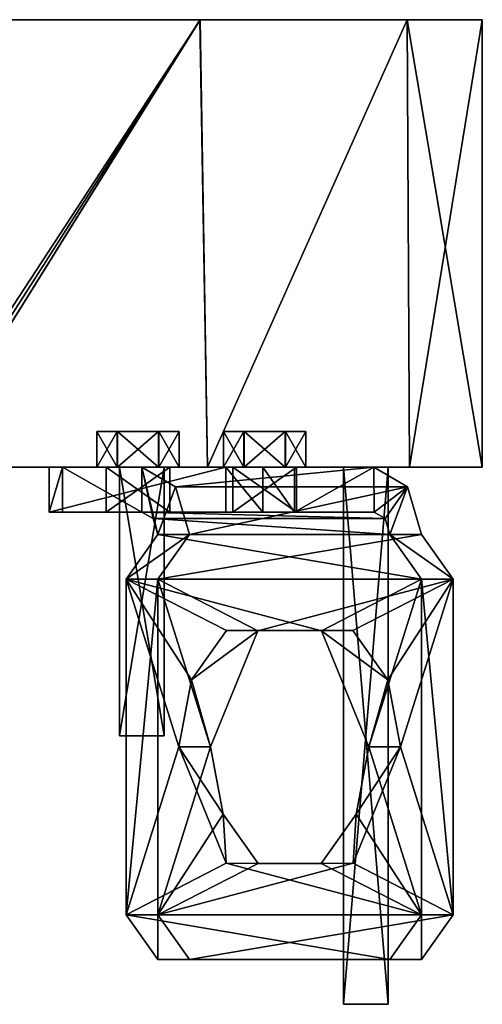
# Model space of a CAD drawing. Units: inches. Extents: x -5.3 to 5.3, y -7.3 to 1.2.
# Drawn here: x 4 to 5.3, y -1.5 to 1.2 of the extents above; entities that cross this region are included whole.
import ezdxf

# ---------------------------------------------------------------- set-up
doc = ezdxf.new("R2010")
doc.units = ezdxf.units.IN
doc.header["$LTSCALE"] = 81.481481
doc.header["$MEASUREMENT"] = 0
for name, color, linetype in [('105', 7, 'CONTINUOUS'), ('106', 7, 'CONTINUOUS'), ('107', 7, 'CONTINUOUS'), ('108', 7, 'CONTINUOUS'), ('126', 7, 'CONTINUOUS'), ('525', 7, 'CONTINUOUS'), ('526', 7, 'CONTINUOUS'), ('527', 7, 'CONTINUOUS'), ('528', 7, 'CONTINUOUS'), ('529', 7, 'CONTINUOUS'), ('530', 7, 'CONTINUOUS'), ('531', 7, 'CONTINUOUS'), ('532', 7, 'CONTINUOUS'), ('533', 7, 'CONTINUOUS'), ('534', 7, 'CONTINUOUS'), ('535', 7, 'CONTINUOUS'), ('536', 7, 'CONTINUOUS'), ('537', 7, 'CONTINUOUS'), ('538', 7, 'CONTINUOUS'), ('539', 7, 'CONTINUOUS'), ('540', 7, 'CONTINUOUS'), ('541', 7, 'CONTINUOUS'), ('542', 7, 'CONTINUOUS'), ('543', 7, 'CONTINUOUS'), ('544', 7, 'CONTINUOUS'), ('545', 7, 'CONTINUOUS'), ('546', 7, 'CONTINUOUS'), ('547', 7, 'CONTINUOUS'), ('548', 7, 'CONTINUOUS'), ('549', 7, 'CONTINUOUS'), ('550', 7, 'CONTINUOUS'), ('551', 7, 'CONTINUOUS'), ('552', 7, 'CONTINUOUS'), ('553', 7, 'CONTINUOUS'), ('554', 7, 'CONTINUOUS'), ('555', 7, 'CONTINUOUS'), ('556', 7, 'CONTINUOUS'), ('557', 7, 'CONTINUOUS'), ('558', 7, 'CONTINUOUS'), ('559', 7, 'CONTINUOUS'), ('560', 7, 'CONTINUOUS'), ('561', 7, 'CONTINUOUS'), ('562', 7, 'CONTINUOUS'), ('563', 7, 'CONTINUOUS'), ('564', 7, 'CONTINUOUS'), ('565', 7, 'CONTINUOUS'), ('566', 7, 'CONTINUOUS'), ('567', 7, 'CONTINUOUS'), ('568', 7, 'CONTINUOUS'), ('569', 7, 'CONTINUOUS'), ('570', 7, 'CONTINUOUS'), ('571', 7, 'CONTINUOUS'), ('572', 7, 'CONTINUOUS')]:
    doc.layers.add(name, color=color, linetype=linetype)

msp = doc.modelspace()

# ---------------------------------------------------------------- linework, layer by layer
at = {"layer": '105', "linetype": 'Continuous'}
for points in [[(3.7587, 0, -4.1065), (4.5583, 0, -3.7867), (3.7971, 0, -4.0855), (3.7587, 0, -4.1065)], [(3.7587, 0, 4.0565), (3.7971, 0, 4.0355), (4.5584, 0, 3.7367), (3.7587, 0, 4.0565)], [(3.7971, 0, -4.0855), (4.5583, 0, -3.7867), (3.8125, 0, -4.0442), (3.7971, 0, -4.0855)], [(3.7971, 0, 4.0355), (3.8125, 0, 3.9942), (4.5584, 0, 3.7367), (3.7971, 0, 4.0355)], [(3.8125, 0, -4.0442), (4.5583, 0, -3.7867), (4.421, 0, -3.5584), (3.8125, 0, -4.0442)], [(3.8125, 0, 3.9942), (3.8125, 0, -4.0442), (4.249, 0, 3.4586), (3.8125, 0, 3.9942)], [(4.3125, 0, 2.643), (3.8125, 0, -4.0442), (4.3125, 0, -2.711), (4.3125, 0, 2.643)], [(3.8125, 0, -4.0442), (4.3125, 0, 2.643), (4.3062, 0, 3.3591), (3.8125, 0, -4.0442)], [(4.3125, 0, -2.711), (3.8125, 0, -4.0442), (4.4375, 0, -2.711), (4.3125, 0, -2.711)], [(4.4375, 0, -2.711), (3.8125, 0, -4.0442), (4.307, 0, -3.3587), (4.4375, 0, -2.711)], [(4.249, 0, 3.4586), (3.8125, 0, -4.0442), (4.3062, 0, 3.3591), (4.249, 0, 3.4586)], [(4.307, 0, -3.3587), (3.8125, 0, -4.0442), (4.249, 0, -3.4586), (4.307, 0, -3.3587)], [(4.249, 0, -3.4586), (3.8125, 0, -4.0442), (4.3062, 0, -3.558), (4.249, 0, -3.4586)], [(4.3062, 0, -3.558), (3.8125, 0, -4.0442), (4.421, 0, -3.5584), (4.3062, 0, -3.558)], [(4.5584, 0, 3.7367), (3.8125, 0, 3.9942), (4.307, 0, 3.5584), (4.5584, 0, 3.7367)], [(4.307, 0, 3.5584), (3.8125, 0, 3.9942), (4.249, 0, 3.4586), (4.307, 0, 3.5584)], [(4.3062, 0, 3.3591), (4.3125, 0, 2.643), (4.421, 0, 3.3587), (4.3062, 0, 3.3591)], [(4.4218, 0, -3.3591), (5.1216, 0, -3.1372), (4.307, 0, -3.3587), (4.4218, 0, -3.3591)], [(4.307, 0, -3.3587), (5.1216, 0, -3.1372), (4.7746, 0, -3.2049), (4.307, 0, -3.3587)], [(4.4218, 0, 3.558), (4.5584, 0, 3.7367), (4.307, 0, 3.5584), (4.4218, 0, 3.558)], [(4.9375, 0, -2.711), (4.4375, 0, -2.711), (4.307, 0, -3.3587), (4.9375, 0, -2.711)], [(4.9375, 0, -2.711), (4.307, 0, -3.3587), (4.6606, 0, -3.0051), (4.9375, 0, -2.711)], [(4.6606, 0, -3.0051), (4.307, 0, -3.3587), (4.6026, 0, -3.105), (4.6606, 0, -3.0051)], [(4.6026, 0, -3.105), (4.307, 0, -3.3587), (4.6597, 0, -3.2044), (4.6026, 0, -3.105)], [(4.6597, 0, -3.2044), (4.307, 0, -3.3587), (4.7746, 0, -3.2049), (4.6597, 0, -3.2044)], [(5.1216, 0, 3.0871), (4.3125, 0, 2.643), (4.4375, 0, 2.643), (5.1216, 0, 3.0871)], [(4.3125, 0, 2.643), (5.1216, 0, 3.0871), (4.7746, 0, 3.0051), (4.3125, 0, 2.643)], [(4.6606, 0, 3.2049), (4.3125, 0, 2.643), (4.6026, 0, 3.105), (4.6606, 0, 3.2049)], [(4.3125, 0, 2.643), (4.6606, 0, 3.2049), (4.421, 0, 3.3587), (4.3125, 0, 2.643)], [(4.6026, 0, 3.105), (4.3125, 0, 2.643), (4.6597, 0, 3.0056), (4.6026, 0, 3.105)], [(4.6597, 0, 3.0056), (4.3125, 0, 2.643), (4.7746, 0, 3.0051), (4.6597, 0, 3.0056)], [(4.5583, 0, -3.7867), (5.1216, 0, -3.1372), (4.421, 0, -3.5584), (4.5583, 0, -3.7867)], [(5.1216, 0, -3.1372), (4.479, 0, -3.4586), (4.421, 0, -3.5584), (5.1216, 0, -3.1372)], [(4.6606, 0, 3.2049), (4.479, 0, 3.4586), (4.421, 0, 3.3587), (4.6606, 0, 3.2049)], [(4.479, 0, -3.4586), (5.1216, 0, -3.1372), (4.4218, 0, -3.3591), (4.479, 0, -3.4586)], [(4.479, 0, 3.4586), (4.5584, 0, 3.7367), (4.4218, 0, 3.558), (4.479, 0, 3.4586)], [(4.9375, 0, 2.643), (5.1216, 0, 3.0871), (4.4375, 0, 2.643), (4.9375, 0, 2.643)], [(4.9375, 0, -2.711), (4.9375, 0, 2.643), (4.4375, 0, -2.711), (4.9375, 0, -2.711)], [(4.4375, 0, -2.711), (4.9375, 0, 2.643), (4.4375, 0, 2.643), (4.4375, 0, -2.711)], [(4.6606, 0, 3.2049), (4.5584, 0, 3.7367), (4.479, 0, 3.4586), (4.6606, 0, 3.2049)], [(5.1216, 0, 3.0871), (4.5584, 0, 3.7367), (4.8326, 0, 3.105), (5.1216, 0, 3.0871)], [(4.8326, 0, 3.105), (4.5584, 0, 3.7367), (4.7754, 0, 3.2044), (4.8326, 0, 3.105)], [(4.7754, 0, 3.2044), (4.5584, 0, 3.7367), (4.6606, 0, 3.2049), (4.7754, 0, 3.2044)], [(5.0625, 0, -2.711), (4.9375, 0, -2.711), (4.6606, 0, -3.0051), (5.0625, 0, -2.711)], [(4.7754, 0, -3.0056), (5.0625, 0, -2.711), (4.6606, 0, -3.0051), (4.7754, 0, -3.0056)], [(5.1216, 0, -3.1372), (4.8326, 0, -3.105), (4.7746, 0, -3.2049), (5.1216, 0, -3.1372)], [(5.1216, 0, 3.0871), (4.8326, 0, 3.105), (4.7746, 0, 3.0051), (5.1216, 0, 3.0871)], [(4.8326, 0, -3.105), (5.0625, 0, -2.711), (4.7754, 0, -3.0056), (4.8326, 0, -3.105)], [(5.1216, 0, -3.1372), (5.325, 0, -2.3), (4.8326, 0, -3.105), (5.1216, 0, -3.1372)], [(5.325, 0, -2.3), (5.0625, 0, -2.711), (4.8326, 0, -3.105), (5.325, 0, -2.3)], [(5.1216, 0, 3.0871), (4.9375, 0, 2.643), (5.0625, 0, 2.643), (5.1216, 0, 3.0871)], [(5.325, 0, -2.3), (5.325, 0, 2.25), (5.0625, 0, -2.711), (5.325, 0, -2.3)], [(5.325, 0, 2.25), (5.1216, 0, 3.0871), (5.0625, 0, 2.643), (5.325, 0, 2.25)], [(5.0625, 0, -2.711), (5.325, 0, 2.25), (5.0625, 0, 2.643), (5.0625, 0, -2.711)]]:
    msp.add_3dface(points, dxfattribs=at)
at = {"layer": '106', "linetype": 'Continuous'}
for points in [[(3.7199, 1.25, -4.1117), (4.5372, 1.25, -3.8016), (3.7199, 0, -4.1117), (3.7199, 1.25, -4.1117)], [(3.7199, 0, -4.1117), (4.5372, 1.25, -3.8016), (3.7394, 0, -4.1092), (3.7199, 0, -4.1117)], [(4.5372, 1.25, -3.8016), (3.7587, 0, -4.1065), (3.7394, 0, -4.1092), (4.5372, 1.25, -3.8016)], [(4.5583, 0, -3.7867), (3.7587, 0, -4.1065), (4.5372, 1.25, -3.8016), (4.5583, 0, -3.7867)], [(5.1156, 1.25, -3.1487), (4.5583, 0, -3.7867), (4.5372, 1.25, -3.8016), (5.1156, 1.25, -3.1487)], [(5.1216, 0, -3.1372), (4.5583, 0, -3.7867), (5.1156, 1.25, -3.1487), (5.1216, 0, -3.1372)], [(5.325, 1.25, -2.3), (5.1216, 0, -3.1372), (5.1156, 1.25, -3.1487), (5.325, 1.25, -2.3)], [(5.325, 0, -2.3), (5.1216, 0, -3.1372), (5.325, 1.25, -2.3), (5.325, 0, -2.3)]]:
    msp.add_3dface(points, dxfattribs=at)
at = {"layer": '107', "linetype": 'Continuous'}
for points in [[(5.325, 0, 2.25), (5.325, 0, -2.3), (5.325, 1.25, 2.25), (5.325, 0, 2.25)], [(5.325, 0, -2.3), (5.325, 1.25, -2.3), (5.325, 1.25, 2.25), (5.325, 0, -2.3)]]:
    msp.add_3dface(points, dxfattribs=at)
at = {"layer": '108', "linetype": 'Continuous'}
for points in [[(3.7199, 1.25, 4.0617), (3.7587, 0, 4.0565), (4.5371, 1.25, 3.7516), (3.7199, 1.25, 4.0617)], [(3.7587, 0, 4.0565), (4.5584, 0, 3.7367), (4.5371, 1.25, 3.7516), (3.7587, 0, 4.0565)], [(4.5371, 1.25, 3.7516), (4.5584, 0, 3.7367), (5.1156, 1.25, 3.0987), (4.5371, 1.25, 3.7516)], [(4.5584, 0, 3.7367), (5.1216, 0, 3.0871), (5.1156, 1.25, 3.0987), (4.5584, 0, 3.7367)], [(5.1216, 0, 3.0871), (5.325, 0, 2.25), (5.1156, 1.25, 3.0987), (5.1216, 0, 3.0871)], [(5.325, 0, 2.25), (5.325, 1.25, 2.25), (5.1156, 1.25, 3.0987), (5.325, 0, 2.25)]]:
    msp.add_3dface(points, dxfattribs=at)
at = {"layer": '126', "linetype": 'Continuous'}
for points in [[(4.5372, 1.25, -3.8016), (3.7199, 1.25, -4.1117), (4, 1.25, -2.5), (4.5372, 1.25, -3.8016)], [(3.7199, 1.25, 4.0617), (4.5371, 1.25, 3.7516), (4, 1.25, 2.5), (3.7199, 1.25, 4.0617)], [(4.5371, 1.25, 3.7516), (4.5372, 1.25, -3.8016), (4, 1.25, -2.5), (4.5371, 1.25, 3.7516)], [(4, 1.25, 2.5), (4.5371, 1.25, 3.7516), (4, 1.25, -2.5), (4, 1.25, 2.5)], [(4.5372, 1.25, -3.8016), (4.5371, 1.25, 3.7516), (5.1156, 1.25, 3.0987), (4.5372, 1.25, -3.8016)], [(5.1156, 1.25, -3.1487), (4.5372, 1.25, -3.8016), (5.1156, 1.25, 3.0987), (5.1156, 1.25, -3.1487)], [(5.325, 1.25, -2.3), (5.1156, 1.25, -3.1487), (5.325, 1.25, 2.25), (5.325, 1.25, -2.3)], [(5.325, 1.25, 2.25), (5.1156, 1.25, -3.1487), (5.1156, 1.25, 3.0987), (5.325, 1.25, 2.25)]]:
    msp.add_3dface(points, dxfattribs=at)
at = {"layer": '525', "linetype": 'Continuous'}
for points in [[(4.9375, 0, 2.643), (4.9375, 0, -2.711), (4.9375, -1.5, 2.643), (4.9375, 0, 2.643)], [(4.9375, -1.5, 2.643), (4.9375, 0, -2.711), (4.9375, -1.5, -2.711), (4.9375, -1.5, 2.643)]]:
    msp.add_3dface(points, dxfattribs=at)
at = {"layer": '526', "linetype": 'Continuous'}
for points in [[(4.9375, 0, -2.711), (5.0625, 0, -2.711), (5.0625, -1.5, -2.711), (4.9375, 0, -2.711)], [(4.9375, -1.5, -2.711), (4.9375, 0, -2.711), (5.0625, -1.5, -2.711), (4.9375, -1.5, -2.711)]]:
    msp.add_3dface(points, dxfattribs=at)
at = {"layer": '527', "linetype": 'Continuous'}
for points in [[(4.9375, -1.5, 2.643), (4.9375, -1.5, -2.711), (5.0625, -1.5, 2.643), (4.9375, -1.5, 2.643)], [(4.9375, -1.5, -2.711), (5.0625, -1.5, -2.711), (5.0625, -1.5, 2.643), (4.9375, -1.5, -2.711)]]:
    msp.add_3dface(points, dxfattribs=at)
at = {"layer": '528', "linetype": 'Continuous'}
for points in [[(5.0625, 0, 2.643), (4.9375, 0, 2.643), (4.9375, -1.5, 2.643), (5.0625, 0, 2.643)], [(5.0625, 0, 2.643), (4.9375, -1.5, 2.643), (5.0625, -1.5, 2.643), (5.0625, 0, 2.643)]]:
    msp.add_3dface(points, dxfattribs=at)
at = {"layer": '529', "linetype": 'Continuous'}
for points in [[(5.0625, 0, -2.711), (5.0625, 0, 2.643), (5.0625, -1.5, -2.711), (5.0625, 0, -2.711)], [(5.0625, -1.5, -2.711), (5.0625, 0, 2.643), (5.0625, -1.5, 2.643), (5.0625, -1.5, -2.711)]]:
    msp.add_3dface(points, dxfattribs=at)
at = {"layer": '530', "linetype": 'Continuous'}
for points in [[(4.3125, 0, 2.643), (4.3125, 0, -2.711), (4.3125, -0.75, 2.643), (4.3125, 0, 2.643)], [(4.3125, -0.75, 2.643), (4.3125, 0, -2.711), (4.3125, -0.75, -2.711), (4.3125, -0.75, 2.643)]]:
    msp.add_3dface(points, dxfattribs=at)
at = {"layer": '531', "linetype": 'Continuous'}
for points in [[(4.3125, 0, -2.711), (4.4375, 0, -2.711), (4.4375, -0.75, -2.711), (4.3125, 0, -2.711)], [(4.3125, -0.75, -2.711), (4.3125, 0, -2.711), (4.4375, -0.75, -2.711), (4.3125, -0.75, -2.711)]]:
    msp.add_3dface(points, dxfattribs=at)
at = {"layer": '532', "linetype": 'Continuous'}
for points in [[(4.3125, -0.75, -2.711), (4.4375, -0.75, -2.711), (4.4375, -0.75, 2.643), (4.3125, -0.75, -2.711)], [(4.3125, -0.75, 2.643), (4.3125, -0.75, -2.711), (4.4375, -0.75, 2.643), (4.3125, -0.75, 2.643)]]:
    msp.add_3dface(points, dxfattribs=at)
at = {"layer": '533', "linetype": 'Continuous'}
for points in [[(4.4375, 0, 2.643), (4.3125, 0, 2.643), (4.3125, -0.75, 2.643), (4.4375, 0, 2.643)], [(4.4375, 0, 2.643), (4.3125, -0.75, 2.643), (4.4375, -0.75, 2.643), (4.4375, 0, 2.643)]]:
    msp.add_3dface(points, dxfattribs=at)
at = {"layer": '534', "linetype": 'Continuous'}
for points in [[(4.4375, 0, -2.711), (4.4375, 0, 2.643), (4.4375, -0.75, -2.711), (4.4375, 0, -2.711)], [(4.4375, -0.75, -2.711), (4.4375, 0, 2.643), (4.4375, -0.75, 2.643), (4.4375, -0.75, -2.711)]]:
    msp.add_3dface(points, dxfattribs=at)
at = {"layer": '535', "linetype": 'Continuous'}
for points in [[(4.6606, 0, 3.2049), (4.6026, 0, 3.105), (4.6597, 0.1, 3.2044), (4.6606, 0, 3.2049)], [(4.6597, 0.1, 3.2044), (4.6026, 0, 3.105), (4.6026, 0.1, 3.105), (4.6597, 0.1, 3.2044)], [(4.7746, 0.1, 3.2049), (4.6606, 0, 3.2049), (4.6597, 0.1, 3.2044), (4.7746, 0.1, 3.2049)], [(4.7754, 0, 3.2044), (4.6606, 0, 3.2049), (4.7746, 0.1, 3.2049), (4.7754, 0, 3.2044)], [(4.8326, 0.1, 3.105), (4.7754, 0, 3.2044), (4.7746, 0.1, 3.2049), (4.8326, 0.1, 3.105)], [(4.8326, 0, 3.105), (4.7754, 0, 3.2044), (4.8326, 0.1, 3.105), (4.8326, 0, 3.105)]]:
    msp.add_3dface(points, dxfattribs=at)
at = {"layer": '536', "linetype": 'Continuous'}
for points in [[(4.6026, 0, 3.105), (4.6597, 0, 3.0056), (4.6026, 0.1, 3.105), (4.6026, 0, 3.105)], [(4.6026, 0.1, 3.105), (4.6597, 0, 3.0056), (4.6606, 0.1, 3.0051), (4.6026, 0.1, 3.105)], [(4.6597, 0, 3.0056), (4.7746, 0, 3.0051), (4.6606, 0.1, 3.0051), (4.6597, 0, 3.0056)], [(4.6606, 0.1, 3.0051), (4.7746, 0, 3.0051), (4.7754, 0.1, 3.0056), (4.6606, 0.1, 3.0051)], [(4.7746, 0, 3.0051), (4.8326, 0, 3.105), (4.7754, 0.1, 3.0056), (4.7746, 0, 3.0051)], [(4.8326, 0, 3.105), (4.8326, 0.1, 3.105), (4.7754, 0.1, 3.0056), (4.8326, 0, 3.105)]]:
    msp.add_3dface(points, dxfattribs=at)
at = {"layer": '537', "linetype": 'Continuous'}
for points in [[(4.7746, 0.1, 3.2049), (4.6597, 0.1, 3.2044), (4.6026, 0.1, 3.105), (4.7746, 0.1, 3.2049)], [(4.8326, 0.1, 3.105), (4.6026, 0.1, 3.105), (4.6606, 0.1, 3.0051), (4.8326, 0.1, 3.105)], [(4.8326, 0.1, 3.105), (4.7746, 0.1, 3.2049), (4.6026, 0.1, 3.105), (4.8326, 0.1, 3.105)], [(4.8326, 0.1, 3.105), (4.6606, 0.1, 3.0051), (4.7754, 0.1, 3.0056), (4.8326, 0.1, 3.105)]]:
    msp.add_3dface(points, dxfattribs=at)
at = {"layer": '538', "linetype": 'Continuous'}
for points in [[(4.307, 0, 3.5584), (4.249, 0, 3.4586), (4.3062, 0.1, 3.558), (4.307, 0, 3.5584)], [(4.3062, 0.1, 3.558), (4.249, 0, 3.4586), (4.249, 0.1, 3.4586), (4.3062, 0.1, 3.558)], [(4.421, 0.1, 3.5584), (4.307, 0, 3.5584), (4.3062, 0.1, 3.558), (4.421, 0.1, 3.5584)], [(4.4218, 0, 3.558), (4.307, 0, 3.5584), (4.421, 0.1, 3.5584), (4.4218, 0, 3.558)], [(4.479, 0.1, 3.4586), (4.4218, 0, 3.558), (4.421, 0.1, 3.5584), (4.479, 0.1, 3.4586)], [(4.479, 0, 3.4586), (4.4218, 0, 3.558), (4.479, 0.1, 3.4586), (4.479, 0, 3.4586)]]:
    msp.add_3dface(points, dxfattribs=at)
at = {"layer": '539', "linetype": 'Continuous'}
for points in [[(4.249, 0, 3.4586), (4.3062, 0, 3.3591), (4.249, 0.1, 3.4586), (4.249, 0, 3.4586)], [(4.249, 0.1, 3.4586), (4.3062, 0, 3.3591), (4.307, 0.1, 3.3587), (4.249, 0.1, 3.4586)], [(4.3062, 0, 3.3591), (4.421, 0, 3.3587), (4.307, 0.1, 3.3587), (4.3062, 0, 3.3591)], [(4.307, 0.1, 3.3587), (4.421, 0, 3.3587), (4.4218, 0.1, 3.3591), (4.307, 0.1, 3.3587)], [(4.421, 0, 3.3587), (4.479, 0, 3.4586), (4.4218, 0.1, 3.3591), (4.421, 0, 3.3587)], [(4.479, 0, 3.4586), (4.479, 0.1, 3.4586), (4.4218, 0.1, 3.3591), (4.479, 0, 3.4586)]]:
    msp.add_3dface(points, dxfattribs=at)
at = {"layer": '540', "linetype": 'Continuous'}
for points in [[(4.421, 0.1, 3.5584), (4.3062, 0.1, 3.558), (4.249, 0.1, 3.4586), (4.421, 0.1, 3.5584)], [(4.479, 0.1, 3.4586), (4.249, 0.1, 3.4586), (4.307, 0.1, 3.3587), (4.479, 0.1, 3.4586)], [(4.479, 0.1, 3.4586), (4.421, 0.1, 3.5584), (4.249, 0.1, 3.4586), (4.479, 0.1, 3.4586)], [(4.479, 0.1, 3.4586), (4.307, 0.1, 3.3587), (4.4218, 0.1, 3.3591), (4.479, 0.1, 3.4586)]]:
    msp.add_3dface(points, dxfattribs=at)
at = {"layer": '541', "linetype": 'Continuous'}
for points in [[(4.307, 0, -3.3587), (4.249, 0, -3.4586), (4.3062, 0.1, -3.3591), (4.307, 0, -3.3587)], [(4.3062, 0.1, -3.3591), (4.249, 0, -3.4586), (4.249, 0.1, -3.4586), (4.3062, 0.1, -3.3591)], [(4.421, 0.1, -3.3587), (4.307, 0, -3.3587), (4.3062, 0.1, -3.3591), (4.421, 0.1, -3.3587)], [(4.4218, 0, -3.3591), (4.307, 0, -3.3587), (4.421, 0.1, -3.3587), (4.4218, 0, -3.3591)], [(4.479, 0.1, -3.4586), (4.4218, 0, -3.3591), (4.421, 0.1, -3.3587), (4.479, 0.1, -3.4586)], [(4.479, 0, -3.4586), (4.4218, 0, -3.3591), (4.479, 0.1, -3.4586), (4.479, 0, -3.4586)]]:
    msp.add_3dface(points, dxfattribs=at)
at = {"layer": '542', "linetype": 'Continuous'}
for points in [[(4.249, 0, -3.4586), (4.3062, 0, -3.558), (4.249, 0.1, -3.4586), (4.249, 0, -3.4586)], [(4.249, 0.1, -3.4586), (4.3062, 0, -3.558), (4.307, 0.1, -3.5584), (4.249, 0.1, -3.4586)], [(4.3062, 0, -3.558), (4.421, 0, -3.5584), (4.307, 0.1, -3.5584), (4.3062, 0, -3.558)], [(4.307, 0.1, -3.5584), (4.421, 0, -3.5584), (4.4218, 0.1, -3.558), (4.307, 0.1, -3.5584)], [(4.421, 0, -3.5584), (4.479, 0, -3.4586), (4.4218, 0.1, -3.558), (4.421, 0, -3.5584)], [(4.479, 0, -3.4586), (4.479, 0.1, -3.4586), (4.4218, 0.1, -3.558), (4.479, 0, -3.4586)]]:
    msp.add_3dface(points, dxfattribs=at)
at = {"layer": '543', "linetype": 'Continuous'}
for points in [[(4.421, 0.1, -3.3587), (4.3062, 0.1, -3.3591), (4.249, 0.1, -3.4586), (4.421, 0.1, -3.3587)], [(4.479, 0.1, -3.4586), (4.421, 0.1, -3.3587), (4.249, 0.1, -3.4586), (4.479, 0.1, -3.4586)], [(4.479, 0.1, -3.4586), (4.249, 0.1, -3.4586), (4.307, 0.1, -3.5584), (4.479, 0.1, -3.4586)], [(4.479, 0.1, -3.4586), (4.307, 0.1, -3.5584), (4.4218, 0.1, -3.558), (4.479, 0.1, -3.4586)]]:
    msp.add_3dface(points, dxfattribs=at)
at = {"layer": '544', "linetype": 'Continuous'}
for points in [[(4.6606, 0, -3.0051), (4.6026, 0, -3.105), (4.6597, 0.1, -3.0056), (4.6606, 0, -3.0051)], [(4.6597, 0.1, -3.0056), (4.6026, 0, -3.105), (4.6026, 0.1, -3.105), (4.6597, 0.1, -3.0056)], [(4.7746, 0.1, -3.0051), (4.6606, 0, -3.0051), (4.6597, 0.1, -3.0056), (4.7746, 0.1, -3.0051)], [(4.7754, 0, -3.0056), (4.6606, 0, -3.0051), (4.7746, 0.1, -3.0051), (4.7754, 0, -3.0056)], [(4.8326, 0.1, -3.105), (4.7754, 0, -3.0056), (4.7746, 0.1, -3.0051), (4.8326, 0.1, -3.105)], [(4.8326, 0, -3.105), (4.7754, 0, -3.0056), (4.8326, 0.1, -3.105), (4.8326, 0, -3.105)]]:
    msp.add_3dface(points, dxfattribs=at)
at = {"layer": '545', "linetype": 'Continuous'}
for points in [[(4.6026, 0, -3.105), (4.6597, 0, -3.2044), (4.6026, 0.1, -3.105), (4.6026, 0, -3.105)], [(4.6026, 0.1, -3.105), (4.6597, 0, -3.2044), (4.6606, 0.1, -3.2049), (4.6026, 0.1, -3.105)], [(4.6597, 0, -3.2044), (4.7746, 0, -3.2049), (4.6606, 0.1, -3.2049), (4.6597, 0, -3.2044)], [(4.6606, 0.1, -3.2049), (4.7746, 0, -3.2049), (4.7754, 0.1, -3.2044), (4.6606, 0.1, -3.2049)], [(4.7746, 0, -3.2049), (4.8326, 0, -3.105), (4.7754, 0.1, -3.2044), (4.7746, 0, -3.2049)], [(4.8326, 0, -3.105), (4.8326, 0.1, -3.105), (4.7754, 0.1, -3.2044), (4.8326, 0, -3.105)]]:
    msp.add_3dface(points, dxfattribs=at)
at = {"layer": '546', "linetype": 'Continuous'}
for points in [[(4.7746, 0.1, -3.0051), (4.6597, 0.1, -3.0056), (4.6026, 0.1, -3.105), (4.7746, 0.1, -3.0051)], [(4.8326, 0.1, -3.105), (4.6026, 0.1, -3.105), (4.6606, 0.1, -3.2049), (4.8326, 0.1, -3.105)], [(4.8326, 0.1, -3.105), (4.7746, 0.1, -3.0051), (4.6026, 0.1, -3.105), (4.8326, 0.1, -3.105)], [(4.8326, 0.1, -3.105), (4.6606, 0.1, -3.2049), (4.7754, 0.1, -3.2044), (4.8326, 0.1, -3.105)]]:
    msp.add_3dface(points, dxfattribs=at)
at = {"layer": '547', "linetype": 'Continuous'}
for points in [[(5.0228, -0.125, 3.1161), (4.8007, -0.125, 2.894), (5.0224, 0, 3.1157), (5.0228, -0.125, 3.1161)], [(5.0224, 0, 3.1157), (4.8007, -0.125, 2.894), (4.8007, 0, 2.894), (5.0224, 0, 3.1157)], [(5.1163, -0.0549, 3.2096), (5.0228, -0.125, 3.1161), (5.0224, 0, 3.1157), (5.1163, -0.0549, 3.2096)], [(5.054, -0.1433, 3.1473), (5.0228, -0.125, 3.1161), (5.1163, -0.0549, 3.2096), (5.054, -0.1433, 3.1473)], [(5.067, -0.1875, 3.1603), (5.054, -0.1433, 3.1473), (5.1163, -0.0549, 3.2096), (5.067, -0.1875, 3.1603)], [(5.1554, -0.1875, 3.2487), (5.067, -0.1875, 3.1603), (5.1163, -0.0549, 3.2096), (5.1554, -0.1875, 3.2487)]]:
    msp.add_3dface(points, dxfattribs=at)
at = {"layer": '548', "linetype": 'Continuous'}
for points in [[(4.8007, 0, 2.894), (4.8007, -0.125, 2.894), (4.7123, 0, 2.8574), (4.8007, 0, 2.894)], [(4.7123, 0, 2.8574), (4.8007, -0.125, 2.894), (4.7123, -0.125, 2.8574), (4.7123, 0, 2.8574)]]:
    msp.add_3dface(points, dxfattribs=at)
at = {"layer": '549', "linetype": 'Continuous'}
for points in [[(4.6091, 0, 2.8574), (4.1164, 0, 3.3501), (4.6285, 0, 3.0159), (4.6091, 0, 2.8574)], [(4.1164, 0, 3.4533), (4.153, 0, 3.5417), (4.2748, 0, 3.5476), (4.1164, 0, 3.4533)], [(4.1164, 0, 3.3501), (4.1164, 0, 3.4533), (4.2748, 0, 3.5476), (4.1164, 0, 3.3501)], [(4.4532, 0, 3.3695), (4.1164, 0, 3.3501), (4.2749, 0, 3.3695), (4.4532, 0, 3.3695)], [(4.1164, 0, 3.3501), (4.4532, 0, 3.3695), (4.6284, 0, 3.194), (4.1164, 0, 3.3501)], [(4.2749, 0, 3.3695), (4.1164, 0, 3.3501), (4.2748, 0, 3.5476), (4.2749, 0, 3.3695)], [(4.6285, 0, 3.0159), (4.1164, 0, 3.3501), (4.6284, 0, 3.194), (4.6285, 0, 3.0159)], [(4.153, 0, 3.5417), (4.3747, 0, 3.7634), (4.2748, 0, 3.5476), (4.153, 0, 3.5417)], [(4.3747, 0, 3.7634), (4.4531, 0, 3.5476), (4.2748, 0, 3.5476), (4.3747, 0, 3.7634)], [(4.3747, 0, 3.7634), (5.0224, 0, 3.1157), (4.4531, 0, 3.5476), (4.3747, 0, 3.7634)], [(4.4531, 0, 3.5476), (5.0224, 0, 3.1157), (4.4532, 0, 3.3695), (4.4531, 0, 3.5476)], [(4.4532, 0, 3.3695), (5.0224, 0, 3.1157), (4.8066, 0, 3.1941), (4.4532, 0, 3.3695)], [(4.4532, 0, 3.3695), (4.8066, 0, 3.1941), (4.6284, 0, 3.194), (4.4532, 0, 3.3695)], [(4.7123, 0, 2.8574), (4.6091, 0, 2.8574), (4.8067, 0, 3.016), (4.7123, 0, 2.8574)], [(4.8067, 0, 3.016), (4.6091, 0, 2.8574), (4.6285, 0, 3.0159), (4.8067, 0, 3.016)], [(5.0224, 0, 3.1157), (4.8007, 0, 2.894), (4.7123, 0, 2.8574), (5.0224, 0, 3.1157)], [(5.0224, 0, 3.1157), (4.7123, 0, 2.8574), (4.8067, 0, 3.016), (5.0224, 0, 3.1157)], [(4.8066, 0, 3.1941), (5.0224, 0, 3.1157), (4.8067, 0, 3.016), (4.8066, 0, 3.1941)]]:
    msp.add_3dface(points, dxfattribs=at)
at = {"layer": '550', "linetype": 'Continuous'}
for points in [[(4.1164, 0, 3.3501), (4.6091, 0, 2.8574), (4.1164, -0.125, 3.3501), (4.1164, 0, 3.3501)], [(4.1164, -0.125, 3.3501), (4.6091, 0, 2.8574), (4.6091, -0.125, 2.8574), (4.1164, -0.125, 3.3501)]]:
    msp.add_3dface(points, dxfattribs=at)
at = {"layer": '551', "linetype": 'Continuous'}
for points in [[(4.1164, 0, 3.4533), (4.1164, 0, 3.3501), (4.1164, -0.125, 3.3501), (4.1164, 0, 3.4533)], [(4.1164, 0, 3.4533), (4.1164, -0.125, 3.3501), (4.1164, -0.125, 3.4533), (4.1164, 0, 3.4533)]]:
    msp.add_3dface(points, dxfattribs=at)
at = {"layer": '552', "linetype": 'Continuous'}
for points in [[(4.153, 0, 3.5417), (4.1164, 0, 3.4533), (4.1164, -0.125, 3.4533), (4.153, 0, 3.5417)], [(4.153, 0, 3.5417), (4.1164, -0.125, 3.4533), (4.153, -0.125, 3.5417), (4.153, 0, 3.5417)]]:
    msp.add_3dface(points, dxfattribs=at)
at = {"layer": '553', "linetype": 'Continuous'}
for points in [[(4.1164, -0.125, 3.3501), (4.6091, -0.125, 2.8574), (4.2749, -0.125, 3.3695), (4.1164, -0.125, 3.3501)], [(4.1164, -0.125, 3.4533), (4.1164, -0.125, 3.3501), (4.275, -0.125, 3.5477), (4.1164, -0.125, 3.4533)], [(4.1164, -0.125, 3.3501), (4.2749, -0.125, 3.3695), (4.275, -0.125, 3.5477), (4.1164, -0.125, 3.3501)], [(4.153, -0.125, 3.5417), (4.1164, -0.125, 3.4533), (4.3751, -0.125, 3.7638), (4.153, -0.125, 3.5417)], [(4.3751, -0.125, 3.7638), (4.1164, -0.125, 3.4533), (4.275, -0.125, 3.5477), (4.3751, -0.125, 3.7638)], [(4.2749, -0.125, 3.3695), (4.6091, -0.125, 2.8574), (4.453, -0.125, 3.3694), (4.2749, -0.125, 3.3695)], [(4.4531, -0.125, 3.5476), (4.3751, -0.125, 3.7638), (4.275, -0.125, 3.5477), (4.4531, -0.125, 3.5476)], [(5.0228, -0.125, 3.1161), (4.3751, -0.125, 3.7638), (4.8066, -0.125, 3.1941), (5.0228, -0.125, 3.1161)], [(4.3751, -0.125, 3.7638), (4.4531, -0.125, 3.5476), (4.6285, -0.125, 3.1942), (4.3751, -0.125, 3.7638)], [(4.8066, -0.125, 3.1941), (4.3751, -0.125, 3.7638), (4.6285, -0.125, 3.1942), (4.8066, -0.125, 3.1941)], [(4.453, -0.125, 3.3694), (4.6091, -0.125, 2.8574), (4.6285, -0.125, 3.1942), (4.453, -0.125, 3.3694)], [(4.4531, -0.125, 3.5476), (4.453, -0.125, 3.3694), (4.6285, -0.125, 3.1942), (4.4531, -0.125, 3.5476)], [(4.6091, -0.125, 2.8574), (4.7123, -0.125, 2.8574), (4.8066, -0.125, 3.0158), (4.6091, -0.125, 2.8574)], [(4.6285, -0.125, 3.0159), (4.6091, -0.125, 2.8574), (4.8066, -0.125, 3.0158), (4.6285, -0.125, 3.0159)], [(4.6091, -0.125, 2.8574), (4.6285, -0.125, 3.0159), (4.6285, -0.125, 3.1942), (4.6091, -0.125, 2.8574)], [(4.7123, -0.125, 2.8574), (4.8007, -0.125, 2.894), (4.8066, -0.125, 3.0158), (4.7123, -0.125, 2.8574)], [(4.8007, -0.125, 2.894), (5.0228, -0.125, 3.1161), (4.8066, -0.125, 3.0158), (4.8007, -0.125, 2.894)], [(4.8066, -0.125, 3.0158), (5.0228, -0.125, 3.1161), (4.8066, -0.125, 3.1941), (4.8066, -0.125, 3.0158)]]:
    msp.add_3dface(points, dxfattribs=at)
at = {"layer": '554', "linetype": 'Continuous'}
for points in [[(4.3747, 0, 3.7634), (4.153, 0, 3.5417), (4.3751, -0.125, 3.7638), (4.3747, 0, 3.7634)], [(4.153, 0, 3.5417), (4.153, -0.125, 3.5417), (4.3751, -0.125, 3.7638), (4.153, 0, 3.5417)], [(4.3747, 0, 3.7634), (4.3751, -0.125, 3.7638), (4.4063, -0.1433, 3.795), (4.3747, 0, 3.7634)], [(4.4686, -0.0549, 3.8573), (4.3747, 0, 3.7634), (4.4193, -0.1875, 3.808), (4.4686, -0.0549, 3.8573)], [(4.4193, -0.1875, 3.808), (4.3747, 0, 3.7634), (4.4063, -0.1433, 3.795), (4.4193, -0.1875, 3.808)], [(4.5077, -0.1875, 3.8964), (4.4686, -0.0549, 3.8573), (4.4193, -0.1875, 3.808), (4.5077, -0.1875, 3.8964)]]:
    msp.add_3dface(points, dxfattribs=at)
at = {"layer": '555', "linetype": 'Continuous'}
for points in [[(5.0224, 0, 3.1157), (4.3747, 0, 3.7634), (4.4686, -0.0549, 3.8573), (5.0224, 0, 3.1157)], [(5.1163, -0.0549, 3.2096), (5.0224, 0, 3.1157), (4.4686, -0.0549, 3.8573), (5.1163, -0.0549, 3.2096)], [(5.1163, -0.0549, 3.2096), (4.4686, -0.0549, 3.8573), (4.5077, -0.1875, 3.8964), (5.1163, -0.0549, 3.2096)], [(5.1554, -0.1875, 3.2487), (5.1163, -0.0549, 3.2096), (4.5077, -0.1875, 3.8964), (5.1554, -0.1875, 3.2487)], [(5.1554, -0.188, 3.2487), (5.1554, -0.1875, 3.2487), (4.5077, -0.188, 3.8964), (5.1554, -0.188, 3.2487)], [(4.5077, -0.188, 3.8964), (5.1554, -0.1875, 3.2487), (4.5077, -0.1875, 3.8964), (4.5077, -0.188, 3.8964)]]:
    msp.add_3dface(points, dxfattribs=at)
at = {"layer": '556', "linetype": 'Continuous'}
for points in [[(4.5077, -0.188, 3.8964), (4.5077, -0.1875, 3.8964), (4.4193, -0.3125, 3.9848), (4.5077, -0.188, 3.8964)], [(5.1554, -0.188, 3.2487), (4.5077, -0.188, 3.8964), (4.4193, -0.3125, 3.9848), (5.1554, -0.188, 3.2487)], [(5.1554, -0.188, 3.2487), (4.4193, -0.3125, 3.9848), (5.2438, -0.3125, 3.1603), (5.1554, -0.188, 3.2487)], [(5.1554, -0.1875, 3.2487), (5.1554, -0.188, 3.2487), (5.2438, -0.3125, 3.1603), (5.1554, -0.1875, 3.2487)], [(4.4193, -0.3125, 3.9848), (4.4193, -1.25, 3.9848), (4.5663, -0.7812, 3.8377), (4.4193, -0.3125, 3.9848)], [(5.2438, -0.3125, 3.1603), (4.4193, -0.3125, 3.9848), (4.6987, -0.4567, 3.7053), (5.2438, -0.3125, 3.1603)], [(4.4193, -0.3125, 3.9848), (4.5663, -0.7812, 3.8377), (4.6987, -0.4567, 3.7053), (4.4193, -0.3125, 3.9848)], [(4.9637, -0.4562, 3.4403), (5.2438, -0.3125, 3.1603), (4.6987, -0.4567, 3.7053), (4.9637, -0.4562, 3.4403)], [(5.0612, -0.5939, 3.3428), (5.2438, -0.3125, 3.1603), (4.9637, -0.4562, 3.4403), (5.0612, -0.5939, 3.3428)], [(5.0967, -0.7812, 3.3073), (5.2438, -0.3125, 3.1603), (5.0612, -0.5939, 3.3428), (5.0967, -0.7812, 3.3073)], [(5.2438, -1.25, 3.1603), (5.2438, -0.3125, 3.1603), (5.0967, -0.7812, 3.3073), (5.2438, -1.25, 3.1603)], [(4.5663, -0.7812, 3.8377), (4.4193, -1.25, 3.9848), (4.6018, -0.9686, 3.8022), (4.5663, -0.7812, 3.8377)], [(4.9643, -1.1058, 3.4397), (5.2438, -1.25, 3.1603), (5.0967, -0.7812, 3.3073), (4.9643, -1.1058, 3.4397)], [(4.6018, -0.9686, 3.8022), (4.4193, -1.25, 3.9848), (4.6993, -1.1063, 3.7047), (4.6018, -0.9686, 3.8022)], [(4.4193, -1.25, 3.9848), (5.2438, -1.25, 3.1603), (4.9643, -1.1058, 3.4397), (4.4193, -1.25, 3.9848)], [(4.6993, -1.1063, 3.7047), (4.4193, -1.25, 3.9848), (4.9643, -1.1058, 3.4397), (4.6993, -1.1063, 3.7047)], [(4.4193, -1.25, 3.9848), (4.5077, -1.375, 3.8964), (5.2438, -1.25, 3.1603), (4.4193, -1.25, 3.9848)], [(5.2438, -1.25, 3.1603), (4.5077, -1.375, 3.8964), (5.1554, -1.375, 3.2487), (5.2438, -1.25, 3.1603)]]:
    msp.add_3dface(points, dxfattribs=at)
at = {"layer": '557', "linetype": 'Continuous'}
for points in [[(4.4193, -1.375, 3.808), (4.4193, -1.25, 3.9848), (4.3309, -1.25, 3.8964), (4.4193, -1.375, 3.808)], [(4.5077, -1.375, 3.8964), (4.4193, -1.25, 3.9848), (4.4193, -1.375, 3.808), (4.5077, -1.375, 3.8964)]]:
    msp.add_3dface(points, dxfattribs=at)
at = {"layer": '558', "linetype": 'Continuous'}
for points in [[(4.5077, -1.375, 3.8964), (4.4193, -1.375, 3.808), (5.067, -1.375, 3.1603), (4.5077, -1.375, 3.8964)], [(5.1554, -1.375, 3.2487), (4.5077, -1.375, 3.8964), (5.067, -1.375, 3.1603), (5.1554, -1.375, 3.2487)]]:
    msp.add_3dface(points, dxfattribs=at)
at = {"layer": '559', "linetype": 'Continuous'}
for points in [[(5.1554, -1.375, 3.2487), (5.067, -1.375, 3.1603), (5.1554, -1.25, 3.0719), (5.1554, -1.375, 3.2487)], [(5.2438, -1.25, 3.1603), (5.1554, -1.375, 3.2487), (5.1554, -1.25, 3.0719), (5.2438, -1.25, 3.1603)]]:
    msp.add_3dface(points, dxfattribs=at)
at = {"layer": '560', "linetype": 'Continuous'}
for points in [[(5.2438, -0.3125, 3.1603), (5.2438, -1.25, 3.1603), (5.1554, -0.3125, 3.0719), (5.2438, -0.3125, 3.1603)], [(5.2438, -1.25, 3.1603), (5.1554, -1.25, 3.0719), (5.1554, -0.3125, 3.0719), (5.2438, -1.25, 3.1603)]]:
    msp.add_3dface(points, dxfattribs=at)
at = {"layer": '561', "linetype": 'Continuous'}
for points in [[(5.067, -0.1875, 3.1603), (5.1554, -0.1875, 3.2487), (5.2438, -0.3125, 3.1603), (5.067, -0.1875, 3.1603)], [(5.067, -0.1875, 3.1603), (5.2438, -0.3125, 3.1603), (5.1554, -0.3125, 3.0719), (5.067, -0.1875, 3.1603)]]:
    msp.add_3dface(points, dxfattribs=at)
at = {"layer": '562', "linetype": 'Continuous'}
for points in [[(4.4193, -0.1875, 3.808), (5.1554, -0.3125, 3.0719), (4.3309, -0.3125, 3.8964), (4.4193, -0.1875, 3.808)], [(4.4193, -0.1875, 3.808), (5.067, -0.1875, 3.1603), (5.1554, -0.3125, 3.0719), (4.4193, -0.1875, 3.808)], [(4.611, -0.4562, 3.6163), (4.3309, -0.3125, 3.8964), (4.8759, -0.4567, 3.3513), (4.611, -0.4562, 3.6163)], [(4.478, -0.7812, 3.7493), (4.3309, -0.3125, 3.8964), (4.5134, -0.5939, 3.7138), (4.478, -0.7812, 3.7493)], [(4.5134, -0.5939, 3.7138), (4.3309, -0.3125, 3.8964), (4.611, -0.4562, 3.6163), (4.5134, -0.5939, 3.7138)], [(4.3309, -1.25, 3.8964), (4.3309, -0.3125, 3.8964), (4.478, -0.7812, 3.7493), (4.3309, -1.25, 3.8964)], [(4.3309, -0.3125, 3.8964), (5.1554, -0.3125, 3.0719), (4.8759, -0.4567, 3.3513), (4.3309, -0.3125, 3.8964)], [(5.1554, -0.3125, 3.0719), (5.0083, -0.7812, 3.219), (4.8759, -0.4567, 3.3513), (5.1554, -0.3125, 3.0719)], [(5.1554, -0.3125, 3.0719), (5.1554, -1.25, 3.0719), (5.0083, -0.7812, 3.219), (5.1554, -0.3125, 3.0719)], [(4.6103, -1.1058, 3.6169), (4.3309, -1.25, 3.8964), (4.478, -0.7812, 3.7493), (4.6103, -1.1058, 3.6169)], [(5.0083, -0.7812, 3.219), (5.1554, -1.25, 3.0719), (4.9728, -0.9686, 3.2544), (5.0083, -0.7812, 3.219)], [(4.9728, -0.9686, 3.2544), (5.1554, -1.25, 3.0719), (4.8753, -1.1063, 3.352), (4.9728, -0.9686, 3.2544)], [(5.1554, -1.25, 3.0719), (4.3309, -1.25, 3.8964), (4.6103, -1.1058, 3.6169), (5.1554, -1.25, 3.0719)], [(4.8753, -1.1063, 3.352), (5.1554, -1.25, 3.0719), (4.6103, -1.1058, 3.6169), (4.8753, -1.1063, 3.352)], [(4.4193, -1.375, 3.808), (4.3309, -1.25, 3.8964), (5.067, -1.375, 3.1603), (4.4193, -1.375, 3.808)], [(5.067, -1.375, 3.1603), (4.3309, -1.25, 3.8964), (5.1554, -1.25, 3.0719), (5.067, -1.375, 3.1603)]]:
    msp.add_3dface(points, dxfattribs=at)
at = {"layer": '563', "linetype": 'Continuous'}
for points in [[(5.0228, -0.125, 3.1161), (5.054, -0.1433, 3.1473), (4.3751, -0.125, 3.7638), (5.0228, -0.125, 3.1161)], [(4.3751, -0.125, 3.7638), (5.054, -0.1433, 3.1473), (4.4063, -0.1433, 3.795), (4.3751, -0.125, 3.7638)], [(5.054, -0.1433, 3.1473), (5.067, -0.1875, 3.1603), (4.4063, -0.1433, 3.795), (5.054, -0.1433, 3.1473)], [(5.067, -0.1875, 3.1603), (4.4193, -0.1875, 3.808), (4.4063, -0.1433, 3.795), (5.067, -0.1875, 3.1603)]]:
    msp.add_3dface(points, dxfattribs=at)
at = {"layer": '564', "linetype": 'Continuous'}
for points in [[(4.5077, -0.1875, 3.8964), (4.4193, -0.1875, 3.808), (4.3309, -0.3125, 3.8964), (4.5077, -0.1875, 3.8964)], [(4.4193, -0.3125, 3.9848), (4.5077, -0.1875, 3.8964), (4.3309, -0.3125, 3.8964), (4.4193, -0.3125, 3.9848)]]:
    msp.add_3dface(points, dxfattribs=at)
at = {"layer": '565', "linetype": 'Continuous'}
for points in [[(4.4193, -1.25, 3.9848), (4.4193, -0.3125, 3.9848), (4.3309, -1.25, 3.8964), (4.4193, -1.25, 3.9848)], [(4.3309, -1.25, 3.8964), (4.4193, -0.3125, 3.9848), (4.3309, -0.3125, 3.8964), (4.3309, -1.25, 3.8964)]]:
    msp.add_3dface(points, dxfattribs=at)
at = {"layer": '566', "linetype": 'Continuous'}
for points in [[(4.5663, -0.7812, 3.8377), (4.6018, -0.9686, 3.8022), (4.478, -0.7812, 3.7493), (4.5663, -0.7812, 3.8377)], [(4.6018, -0.9686, 3.8022), (4.6103, -1.1058, 3.6169), (4.478, -0.7812, 3.7493), (4.6018, -0.9686, 3.8022)], [(4.9643, -1.1058, 3.4397), (5.0967, -0.7812, 3.3073), (4.9728, -0.9686, 3.2544), (4.9643, -1.1058, 3.4397)], [(5.0967, -0.7812, 3.3073), (5.0083, -0.7812, 3.219), (4.9728, -0.9686, 3.2544), (5.0967, -0.7812, 3.3073)], [(4.6018, -0.9686, 3.8022), (4.6993, -1.1063, 3.7047), (4.6103, -1.1058, 3.6169), (4.6018, -0.9686, 3.8022)], [(4.9643, -1.1058, 3.4397), (4.9728, -0.9686, 3.2544), (4.8753, -1.1063, 3.352), (4.9643, -1.1058, 3.4397)], [(4.6993, -1.1063, 3.7047), (4.8753, -1.1063, 3.352), (4.6103, -1.1058, 3.6169), (4.6993, -1.1063, 3.7047)], [(4.6993, -1.1063, 3.7047), (4.9643, -1.1058, 3.4397), (4.8753, -1.1063, 3.352), (4.6993, -1.1063, 3.7047)]]:
    msp.add_3dface(points, dxfattribs=at)
at = {"layer": '567', "linetype": 'Continuous'}
for points in [[(4.6987, -0.4567, 3.7053), (4.5134, -0.5939, 3.7138), (4.611, -0.4562, 3.6163), (4.6987, -0.4567, 3.7053)], [(4.6987, -0.4567, 3.7053), (4.5663, -0.7812, 3.8377), (4.5134, -0.5939, 3.7138), (4.6987, -0.4567, 3.7053)], [(4.9637, -0.4562, 3.4403), (4.6987, -0.4567, 3.7053), (4.611, -0.4562, 3.6163), (4.9637, -0.4562, 3.4403)], [(4.9637, -0.4562, 3.4403), (4.611, -0.4562, 3.6163), (4.8759, -0.4567, 3.3513), (4.9637, -0.4562, 3.4403)], [(5.0612, -0.5939, 3.3428), (4.9637, -0.4562, 3.4403), (4.8759, -0.4567, 3.3513), (5.0612, -0.5939, 3.3428)], [(5.0083, -0.7812, 3.219), (5.0612, -0.5939, 3.3428), (4.8759, -0.4567, 3.3513), (5.0083, -0.7812, 3.219)], [(4.5663, -0.7812, 3.8377), (4.478, -0.7812, 3.7493), (4.5134, -0.5939, 3.7138), (4.5663, -0.7812, 3.8377)], [(5.0967, -0.7812, 3.3073), (5.0612, -0.5939, 3.3428), (5.0083, -0.7812, 3.219), (5.0967, -0.7812, 3.3073)]]:
    msp.add_3dface(points, dxfattribs=at)
at = {"layer": '568', "linetype": 'Continuous'}
for points in [[(4.7123, 0, 2.8574), (4.7123, -0.125, 2.8574), (4.6091, 0, 2.8574), (4.7123, 0, 2.8574)], [(4.6091, 0, 2.8574), (4.7123, -0.125, 2.8574), (4.6091, -0.125, 2.8574), (4.6091, 0, 2.8574)]]:
    msp.add_3dface(points, dxfattribs=at)
at = {"layer": '569', "linetype": 'Continuous'}
for points in [[(4.4532, 0, 3.3695), (4.2749, 0, 3.3695), (4.453, -0.125, 3.3694), (4.4532, 0, 3.3695)], [(4.2749, 0, 3.3695), (4.2749, -0.125, 3.3695), (4.453, -0.125, 3.3694), (4.2749, 0, 3.3695)], [(4.4532, 0, 3.3695), (4.453, -0.125, 3.3694), (4.4531, -0.125, 3.5476), (4.4532, 0, 3.3695)], [(4.4531, 0, 3.5476), (4.4532, 0, 3.3695), (4.4531, -0.125, 3.5476), (4.4531, 0, 3.5476)]]:
    msp.add_3dface(points, dxfattribs=at)
at = {"layer": '570', "linetype": 'Continuous'}
for points in [[(4.2748, 0, 3.5476), (4.4531, 0, 3.5476), (4.275, -0.125, 3.5477), (4.2748, 0, 3.5476)], [(4.2749, 0, 3.3695), (4.2748, 0, 3.5476), (4.2749, -0.125, 3.3695), (4.2749, 0, 3.3695)], [(4.2749, -0.125, 3.3695), (4.2748, 0, 3.5476), (4.275, -0.125, 3.5477), (4.2749, -0.125, 3.3695)], [(4.4531, 0, 3.5476), (4.4531, -0.125, 3.5476), (4.275, -0.125, 3.5477), (4.4531, 0, 3.5476)]]:
    msp.add_3dface(points, dxfattribs=at)
at = {"layer": '571', "linetype": 'Continuous'}
for points in [[(4.8067, 0, 3.016), (4.6285, 0, 3.0159), (4.8066, -0.125, 3.0158), (4.8067, 0, 3.016)], [(4.6285, 0, 3.0159), (4.6285, -0.125, 3.0159), (4.8066, -0.125, 3.0158), (4.6285, 0, 3.0159)], [(4.8066, 0, 3.1941), (4.8067, 0, 3.016), (4.8066, -0.125, 3.1941), (4.8066, 0, 3.1941)], [(4.8067, 0, 3.016), (4.8066, -0.125, 3.0158), (4.8066, -0.125, 3.1941), (4.8067, 0, 3.016)]]:
    msp.add_3dface(points, dxfattribs=at)
at = {"layer": '572', "linetype": 'Continuous'}
for points in [[(4.6284, 0, 3.194), (4.8066, 0, 3.1941), (4.6285, -0.125, 3.1942), (4.6284, 0, 3.194)], [(4.6285, 0, 3.0159), (4.6284, 0, 3.194), (4.6285, -0.125, 3.0159), (4.6285, 0, 3.0159)], [(4.6285, -0.125, 3.0159), (4.6284, 0, 3.194), (4.6285, -0.125, 3.1942), (4.6285, -0.125, 3.0159)], [(4.8066, 0, 3.1941), (4.8066, -0.125, 3.1941), (4.6285, -0.125, 3.1942), (4.8066, 0, 3.1941)]]:
    msp.add_3dface(points, dxfattribs=at)

doc.saveas('drawing.dxf')
